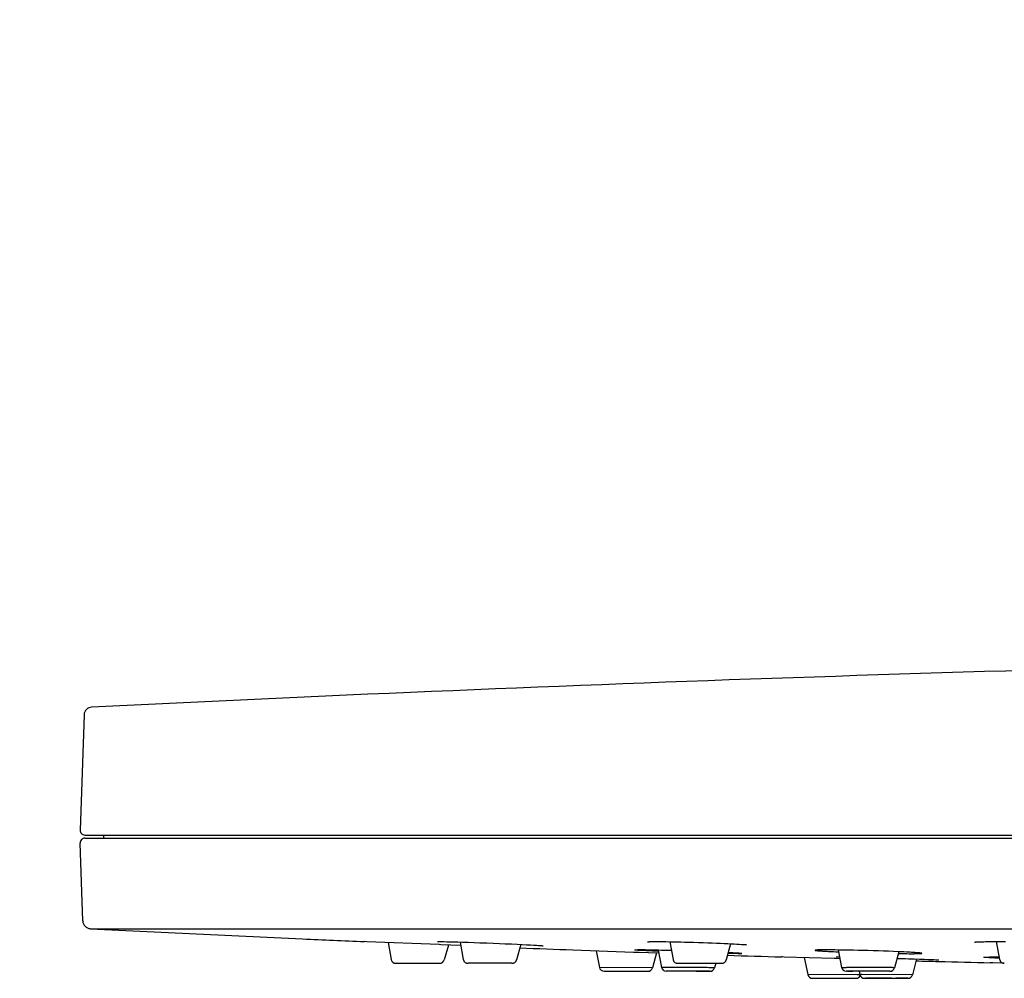
# Model space of a CAD drawing. Units: inches. Extents: x 0 to 2228, y 0 to 1575.
# Drawn here: x 1601 to 1663, y 1237 to 1297 of the extents above; entities that cross this region are included whole.
import ezdxf

# ---------------------------------------------------------------- set-up
doc = ezdxf.new("R2010")
doc.units = ezdxf.units.IN
doc.header["$LTSCALE"] = 10
doc.header["$MEASUREMENT"] = 0
doc.layers.get('Defpoints').update_dxf_attribs({"color": 251})
doc.layers.add('06___PRT_ALL_SURFS', color=7, linetype='Continuous')
doc.styles.add('Text_Std', font='arial.ttf')
doc.dimstyles.new('Dim_Std', dxfattribs={"dimscale": 7.5, "dimtxt": 2, "dimasz": 2, "dimexe": 2, "dimexo": 2, "dimgap": 0.5, "dimtad": 1, "dimdec": 0, "dimzin": 0, "dimdsep": 46, "dimtxsty": 'Text_Std', "dimblk": 'ARCHTICK', "dimcen": 0.09, "dimclrd": 256, "dimclre": 256, "dimclrt": 256, "dimadec": 0, "dimazin": 0, "dimtfac": 1, "dimtdec": 0, "dimtofl": 0, "dimtmove": 0, "dimatfit": 3, "dimldrblk": 'CLOSEDBLANK', "dimfxl": 1, "dimtolj": 1, "dimtzin": 0, "dimlwd": -1, "dimlwe": -1, "dimarcsym": 1})

# ---------------------------------------------------------------- blocks, each defined once
blk = doc.blocks.new('_ArchTick')
at = {"color": 0, "linetype": 'ByBlock', "const_width": 0.15}
blk.add_lwpolyline([(-0.5, -0.5), (0.5, 0.5)], dxfattribs=at)
blk = doc.blocks.new('*D65')
at = {"transparency": 16777216}
for p, q in [((1294.706, 1313.313), (1294.706, 1489.295)), ((1832.442, 1268.068), (1832.442, 1489.295)), ((1294.706, 1474.295), (1832.442, 1474.295))]:
    blk.add_line(p, q, dxfattribs=at)
at = {"layer": 'Defpoints', "color": 0, "transparency": 16777216}
for p in [(1832.442, 1474.295), (1294.706, 1298.313), (1832.442, 1253.068)]:
    blk.add_point(p, dxfattribs=at)
at = {"transparency": 16777216, "xscale": 15, "yscale": 15, "zscale": 15, "rotation": 180}
blk.add_blockref('_ArchTick', (1294.706, 1474.295), dxfattribs=at)
at = {"transparency": 16777216, "xscale": 15, "yscale": 15, "zscale": 15}
blk.add_blockref('_ArchTick', (1832.442, 1474.295), dxfattribs=at)
at = {"transparency": 16777216, "insert": (1563.574, 1485.709), "char_height": 15, "attachment_point": 5, "style": 'Text_Std'}
blk.add_mtext('\\A1;538', dxfattribs=at)
blk = doc.blocks.new('_ClosedBlank')
at = {"color": 0, "linetype": 'ByBlock', "lineweight": -2}
for p, q in [((-1, 0.1667), (0, 0)), ((-1, 0.1667), (-1, -0.1667)), ((0, 0), (-1, -0.1667))]:
    blk.add_line(p, q, dxfattribs=at)

msp = doc.modelspace()

# ---------------------------------------------------------------- linework, layer by layer
at = {"layer": '06___PRT_ALL_SURFS', "color": 7, "linetype": 'Continuous'}
for p, q in [((1604.969, 1253.068), (1604.717, 1245.824)), ((1604.887, 1240.112), (1604.717, 1245.003)), ((1605.017, 1245.513), (1832.395, 1245.513)), ((1605.017, 1245.313), (1832.395, 1245.313)), ((1606.19, 1245.513), (1606.19, 1245.313)), ((1605.364, 1239.625), (1718.706, 1239.625)), ((1605.365, 1239.625), (1618.706, 1238.987)), ((1622.748, 1238.81), (1622.585, 1238.817)), ((1627.295, 1238.622), (1622.748, 1238.81)), ((1624.076, 1238.755), (1624.262, 1237.697)), ((1627.19, 1238.815), (1627.197, 1238.815)), ((1627.197, 1238.815), (1627.206, 1238.815)), ((1627.206, 1238.815), (1627.216, 1238.816)), ((1627.216, 1238.816), (1627.227, 1238.816)), ((1627.227, 1238.816), (1627.248, 1238.816)), ((1627.248, 1238.816), (1627.271, 1238.816)), ((1627.271, 1238.816), (1627.302, 1238.816)), ((1627.302, 1238.816), (1627.466, 1238.815)), ((1627.466, 1238.815), (1627.583, 1238.813)), ((1627.583, 1238.813), (1627.761, 1238.81)), ((1627.761, 1238.81), (1627.957, 1238.805)), ((1627.957, 1238.805), (1628.17, 1238.8)), ((1628.17, 1238.8), (1628.452, 1238.792)), ((1628.452, 1238.792), (1628.747, 1238.783)), ((1628.608, 1238.787), (1628.803, 1237.697)), ((1628.747, 1238.783), (1629.112, 1238.771)), ((1629.112, 1238.771), (1629.481, 1238.758)), ((1629.481, 1238.758), (1629.85, 1238.745)), ((1629.85, 1238.745), (1630.273, 1238.729)), ((1640.426, 1238.807), (1640.442, 1238.808)), ((1640.442, 1238.808), (1640.46, 1238.809)), ((1640.46, 1238.809), (1640.48, 1238.81)), ((1640.48, 1238.81), (1640.502, 1238.811)), ((1640.502, 1238.811), (1640.526, 1238.811)), ((1640.526, 1238.811), (1640.567, 1238.813)), ((1640.567, 1238.813), (1640.612, 1238.814)), ((1640.612, 1238.814), (1640.662, 1238.814)), ((1640.757, 1238.816), (1640.953, 1238.816)), ((1640.953, 1238.816), (1641.172, 1238.816)), ((1641.172, 1238.816), (1641.31, 1238.815)), ((1641.31, 1238.815), (1641.528, 1238.812)), ((1641.528, 1238.812), (1641.754, 1238.809)), ((1641.754, 1238.809), (1641.988, 1238.804)), ((1641.772, 1238.808), (1641.98, 1237.695)), ((1641.988, 1238.804), (1642.226, 1238.8)), ((1642.226, 1238.8), (1642.466, 1238.794)), ((1642.466, 1238.794), (1642.708, 1238.788)), ((1642.708, 1238.788), (1642.948, 1238.781)), ((1642.948, 1238.781), (1643.265, 1238.772)), ((1643.265, 1238.772), (1643.575, 1238.762)), ((1643.575, 1238.762), (1643.876, 1238.752)), ((1643.876, 1238.752), (1644.167, 1238.742)), ((1644.167, 1238.742), (1644.447, 1238.731)), ((1661.005, 1238.79), (1661.029, 1238.792)), ((1661.029, 1238.792), (1661.056, 1238.794)), ((1661.056, 1238.794), (1661.086, 1238.796)), ((1661.086, 1238.796), (1661.119, 1238.798)), ((1661.119, 1238.798), (1661.154, 1238.799)), ((1661.154, 1238.799), (1661.192, 1238.801)), ((1661.192, 1238.801), (1661.253, 1238.803)), ((1661.253, 1238.803), (1661.321, 1238.806)), ((1661.321, 1238.806), (1661.396, 1238.808)), ((1661.396, 1238.808), (1661.504, 1238.81)), ((1661.504, 1238.81), (1661.624, 1238.812)), ((1661.624, 1238.812), (1661.755, 1238.814)), ((1661.755, 1238.814), (1661.896, 1238.815)), ((1661.896, 1238.815), (1662.049, 1238.816)), ((1662.049, 1238.816), (1662.215, 1238.816)), ((1662.215, 1238.816), (1662.432, 1238.816)), ((1662.281, 1238.816), (1662.505, 1237.691)), ((1662.432, 1238.816), (1662.65, 1238.815)), ((1662.65, 1238.815), (1662.87, 1238.813)), ((1627.389, 1238.618), (1627.295, 1238.622)), ((1628.651, 1238.565), (1627.389, 1238.618)), ((1627.874, 1238.598), (1627.607, 1237.666)), ((1630.273, 1238.729), (1630.681, 1238.713)), ((1630.681, 1238.713), (1631.07, 1238.697)), ((1631.07, 1238.697), (1631.438, 1238.681)), ((1631.438, 1238.681), (1631.827, 1238.664)), ((1631.827, 1238.664), (1632.181, 1238.648)), ((1632.423, 1238.637), (1632.147, 1237.666)), ((1632.181, 1238.648), (1632.5, 1238.633)), ((1632.5, 1238.633), (1632.783, 1238.619)), ((1632.783, 1238.619), (1633.031, 1238.606)), ((1633.031, 1238.606), (1633.243, 1238.594)), ((1633.243, 1238.594), (1633.399, 1238.585)), ((1633.399, 1238.585), (1633.53, 1238.576)), ((1633.53, 1238.576), (1633.607, 1238.571)), ((1633.607, 1238.571), (1633.661, 1238.567)), ((1633.661, 1238.567), (1633.706, 1238.564)), ((1633.706, 1238.564), (1633.735, 1238.561)), ((1633.735, 1238.561), (1633.76, 1238.559)), ((1633.76, 1238.559), (1633.774, 1238.558)), ((1633.774, 1238.558), (1633.787, 1238.557)), ((1633.787, 1238.557), (1633.797, 1238.556)), ((1635.691, 1238.293), (1639.496, 1238.158)), ((1637.15, 1238.243), (1637.354, 1237.192)), ((1639.496, 1238.158), (1639.76, 1238.149)), ((1639.763, 1238.293), (1639.754, 1238.293)), ((1639.76, 1238.149), (1639.811, 1238.147)), ((1639.811, 1238.147), (1641.076, 1238.103)), ((1639.817, 1238.147), (1641.076, 1238.102)), ((1641.043, 1238.27), (1641.254, 1237.193)), ((1644.447, 1238.731), (1644.714, 1238.72)), ((1644.714, 1238.72), (1644.967, 1238.709)), ((1644.967, 1238.709), (1645.204, 1238.699)), ((1645.204, 1238.699), (1645.426, 1238.688)), ((1645.603, 1238.68), (1645.324, 1237.668)), ((1645.426, 1238.688), (1645.631, 1238.678)), ((1645.631, 1238.678), (1645.819, 1238.668)), ((1645.819, 1238.668), (1645.991, 1238.659)), ((1645.991, 1238.659), (1646.147, 1238.65)), ((1646.147, 1238.65), (1646.288, 1238.641)), ((1646.288, 1238.641), (1646.414, 1238.633)), ((1646.414, 1238.633), (1646.526, 1238.625)), ((1646.526, 1238.625), (1646.601, 1238.619)), ((1650.984, 1238.283), (1650.982, 1238.283)), ((1651.554, 1238.293), (1651.545, 1238.293)), ((1652.352, 1238.288), (1652.572, 1237.191)), ((1656.168, 1238.177), (1655.905, 1237.173)), ((1628.829, 1237.617), (1628.843, 1237.591)), ((1632.141, 1237.645), (1632.148, 1237.667)), ((1640.938, 1238.107), (1640.687, 1237.172)), ((1648.812, 1237.848), (1648.803, 1237.849)), ((1648.865, 1237.847), (1648.812, 1237.848)), ((1648.966, 1237.844), (1648.865, 1237.847)), ((1652.103, 1237.752), (1648.966, 1237.844)), ((1650.229, 1237.807), (1650.455, 1236.745)), ((1652.214, 1237.748), (1652.103, 1237.752)), ((1652.231, 1237.748), (1652.214, 1237.748)), ((1652.462, 1237.741), (1652.231, 1237.748)), ((1652.234, 1237.848), (1652.441, 1237.847)), ((1656.059, 1237.762), (1656.135, 1237.759)), ((1656.135, 1237.759), (1656.306, 1237.754)), ((1656.306, 1237.754), (1656.43, 1237.75)), ((1656.43, 1237.75), (1656.591, 1237.745)), ((1656.591, 1237.745), (1656.784, 1237.739)), ((1656.784, 1237.739), (1656.931, 1237.735)), ((1656.931, 1237.735), (1657.141, 1237.728)), ((1657.28, 1237.723), (1657.034, 1236.735)), ((1657.141, 1237.728), (1657.46, 1237.717)), ((1657.46, 1237.717), (1657.767, 1237.706)), ((1657.767, 1237.706), (1658.027, 1237.696)), ((1658.027, 1237.696), (1658.241, 1237.687)), ((1658.241, 1237.687), (1658.397, 1237.68)), ((1658.397, 1237.68), (1658.496, 1237.675)), ((1658.496, 1237.675), (1658.557, 1237.672)), ((1658.557, 1237.672), (1658.598, 1237.67)), ((1658.598, 1237.67), (1658.625, 1237.668)), ((1658.625, 1237.668), (1658.643, 1237.667)), ((1658.643, 1237.667), (1658.657, 1237.666)), ((1658.657, 1237.666), (1658.666, 1237.665)), ((1658.666, 1237.665), (1658.673, 1237.664)), ((1658.673, 1237.664), (1658.678, 1237.664)), ((1658.685, 1237.663), (1658.686, 1237.663)), ((1661.583, 1237.838), (1661.592, 1237.839)), ((1662.161, 1237.848), (1662.308, 1237.848)), ((1662.308, 1237.848), (1662.474, 1237.847)), ((1662.487, 1237.766), (1662.426, 1237.769)), ((1624.558, 1237.449), (1627.319, 1237.449)), ((1631.859, 1237.449), (1629.098, 1237.449)), ((1631.859, 1237.449), (1631.889, 1237.451)), ((1631.919, 1237.455), (1631.949, 1237.463)), ((1640.687, 1237.172), (1637.354, 1237.192)), ((1637.648, 1236.949), (1640.397, 1236.949)), ((1644.297, 1236.949), (1641.548, 1236.949)), ((1643.248, 1236.949), (1641.776, 1236.949)), ((1642.277, 1237.449), (1645.034, 1237.449)), ((1643.443, 1236.949), (1644.289, 1236.949)), ((1644.661, 1237.449), (1644.587, 1237.171)), ((1645.096, 1237.455), (1645.125, 1237.463)), ((1655.614, 1236.949), (1652.867, 1236.949)), ((1652.947, 1236.949), (1653.277, 1236.949)), ((1653.67, 1236.949), (1653.714, 1236.745)), ((1654.486, 1236.949), (1653.875, 1236.949)), ((1654.78, 1236.949), (1654.486, 1236.949)), ((1655.205, 1236.949), (1654.78, 1236.949)), ((1655.615, 1236.949), (1655.205, 1236.949)), ((1662.083, 1237.479), (1661.92, 1237.483)), ((1662.7, 1237.465), (1662.083, 1237.479)), ((1662.791, 1237.463), (1662.7, 1237.465)), ((1653.553, 1236.736), (1650.455, 1236.745)), ((1650.748, 1236.507), (1653.484, 1236.507)), ((1653.649, 1236.735), (1653.553, 1236.736)), ((1653.717, 1236.735), (1653.649, 1236.735)), ((1653.714, 1236.745), (1653.795, 1236.745)), ((1653.875, 1236.745), (1653.795, 1236.745)), ((1657.034, 1236.735), (1653.875, 1236.745)), ((1654.007, 1236.507), (1656.744, 1236.507)), ((1654.01, 1236.507), (1654.134, 1236.507)), ((1654.201, 1236.508), (1654.074, 1236.508)), ((1655.7, 1236.507), (1654.234, 1236.507)), ((1655.894, 1236.507), (1655.921, 1236.507)), ((1656.736, 1236.507), (1655.987, 1236.507))]:
    msp.add_line(p, q, dxfattribs=at)
for points in [[(1627.179, 1238.814), (1627.179, 1238.814), (1627.18, 1238.814), (1627.181, 1238.815), (1627.183, 1238.815), (1627.185, 1238.815), (1627.187, 1238.815), (1627.19, 1238.815)], [(1640.383, 1238.803), (1640.382, 1238.803), (1640.381, 1238.803), (1640.382, 1238.803), (1640.383, 1238.803), (1640.385, 1238.803), (1640.388, 1238.804), (1640.392, 1238.804), (1640.396, 1238.805), (1640.401, 1238.805), (1640.406, 1238.805), (1640.412, 1238.806), (1640.419, 1238.806), (1640.426, 1238.807)], [(1640.662, 1238.814), (1640.737, 1238.815), (1640.757, 1238.816)], [(1660.92, 1238.781), (1660.919, 1238.781), (1660.918, 1238.78), (1660.918, 1238.78), (1660.919, 1238.781), (1660.922, 1238.781), (1660.925, 1238.782), (1660.93, 1238.782), (1660.935, 1238.783), (1660.941, 1238.784), (1660.948, 1238.785), (1660.956, 1238.786), (1660.964, 1238.786), (1660.973, 1238.787), (1660.983, 1238.788), (1660.994, 1238.789), (1661.005, 1238.79)], [(1633.797, 1238.556), (1633.806, 1238.555), (1633.81, 1238.554), (1633.813, 1238.554), (1633.816, 1238.553), (1633.818, 1238.553), (1633.818, 1238.553)], [(1628.803, 1237.696), (1628.808, 1237.674), (1628.817, 1237.645)], [(1628.803, 1237.696), (1628.808, 1237.674), (1628.817, 1237.645), (1628.829, 1237.617)], [(1628.843, 1237.591), (1628.861, 1237.566), (1628.881, 1237.542), (1628.903, 1237.522), (1628.927, 1237.503), (1628.952, 1237.487), (1628.98, 1237.473), (1629.008, 1237.463), (1629.038, 1237.455)], [(1628.843, 1237.591), (1628.861, 1237.566), (1628.881, 1237.542), (1628.903, 1237.522), (1628.927, 1237.503), (1628.952, 1237.487)], [(1631.889, 1237.451), (1631.919, 1237.455), (1631.949, 1237.463), (1631.978, 1237.473), (1632.005, 1237.487), (1632.031, 1237.503), (1632.055, 1237.522), (1632.077, 1237.542), (1632.097, 1237.566), (1632.114, 1237.591), (1632.129, 1237.617), (1632.141, 1237.645), (1632.148, 1237.667)], [(1631.949, 1237.463), (1631.978, 1237.473), (1632.005, 1237.487), (1632.031, 1237.503), (1632.055, 1237.522), (1632.077, 1237.542), (1632.097, 1237.566), (1632.114, 1237.591), (1632.129, 1237.617), (1632.141, 1237.645)], [(1641.981, 1237.694), (1641.985, 1237.674), (1641.994, 1237.645), (1642.006, 1237.617), (1642.021, 1237.591), (1642.038, 1237.566), (1642.058, 1237.542), (1642.08, 1237.522), (1642.104, 1237.503), (1642.13, 1237.487), (1642.157, 1237.473), (1642.185, 1237.463), (1642.215, 1237.455), (1642.245, 1237.451), (1642.275, 1237.449)], [(1645.035, 1237.449), (1645.065, 1237.451), (1645.096, 1237.455), (1645.125, 1237.463), (1645.154, 1237.473), (1645.181, 1237.487), (1645.207, 1237.503), (1645.231, 1237.522), (1645.253, 1237.542), (1645.273, 1237.566), (1645.29, 1237.591), (1645.305, 1237.617), (1645.317, 1237.645), (1645.324, 1237.669)], [(1645.154, 1237.473), (1645.181, 1237.487), (1645.207, 1237.503), (1645.231, 1237.522), (1645.253, 1237.542), (1645.273, 1237.566), (1645.29, 1237.591), (1645.305, 1237.617), (1645.317, 1237.645), (1645.324, 1237.669)], [(1658.678, 1237.664), (1658.683, 1237.663), (1658.685, 1237.663)], [(1662.505, 1237.69), (1662.509, 1237.674), (1662.518, 1237.645), (1662.53, 1237.617), (1662.544, 1237.591), (1662.562, 1237.566), (1662.581, 1237.542), (1662.603, 1237.522), (1662.627, 1237.503), (1662.653, 1237.487), (1662.68, 1237.473), (1662.709, 1237.463), (1662.739, 1237.455), (1662.769, 1237.451), (1662.799, 1237.449)], [(1629.038, 1237.455), (1629.068, 1237.451), (1629.098, 1237.449)]]:
    msp.add_lwpolyline(points, dxfattribs=at)
for centre, radius, start, end in [((1747.577, -1612.626), 2869.698, 91.13064, 92.838967), ((1605.469, 1253.051), 0.5, 92.83895, 178), ((1605.016, 1245.813), 0.3, 178, 270), ((1605.016, 1245.013), 0.3, 90, 182), ((1605.387, 1240.129), 0.5, 182, 267.08569), ((1715.972, 3412.361), 2175.549, 267.43752, 267.539779), ((1640.808, 1254.215), 15.979, 266.2417, 266.70907), ((1639.74, 1223.586), 14.707, 89.44595, 89.90703), ((1653.144, 1266.172), 28.006, 266.39109, 266.79872), ((1655.043, 1205.31), 32.883, 86.34534, 86.95292), ((1624.558, 1237.749), 0.3, 189.97986, 269.9987), ((1627.319, 1237.749), 0.3, 270.01394, 344.02375), ((1715.972, 3412.361), 2175.549, 268.141181, 268.230754), ((1637.648, 1237.249), 0.3, 190.95169, 269.96293), ((1640.397, 1237.249), 0.3, 270.03336, 344.95069), ((1641.548, 1237.249), 0.3, 191.06703, 269.96379), ((1641.358, 1210.885), 26.307, 89.87364, 90.04879), ((1644.297, 1237.249), 0.3, 270.03573, 345.0761), ((1652.867, 1237.249), 0.3, 191.36482, 269.96419), ((1655.615, 1237.249), 0.3, 270.03569, 345.3742), ((1650.748, 1236.808), 0.3, 192.00769, 269.97252), ((1653.484, 1236.808), 0.3, 270.02385, 330.82555), ((1654.007, 1236.807), 0.3, 192.06372, 269.98364), ((1656.743, 1236.807), 0.3, 270.0163, 346.06004)]:
    msp.add_arc(centre, radius, start, end, dxfattribs=at)
for points in [[(1632.361, 1238.419), (1633.471, 1238.376), (1634.581, 1238.334), (1635.691, 1238.293)], [(1651.067, 1238.287), (1651.039, 1238.286), (1651.012, 1238.285), (1650.984, 1238.283)], [(1657.25, 1237.604), (1657.728, 1237.591), (1658.206, 1237.578), (1658.684, 1237.566)], [(1658.684, 1237.566), (1659.762, 1237.537), (1660.841, 1237.51), (1661.92, 1237.483)]]:
    msp.add_open_spline(points, degree=3, dxfattribs=at)
for points, knots in [([(1639.76, 1238.27), (1639.703, 1238.274), (1639.478, 1238.291), (1639.699, 1238.293), (1639.754, 1238.293)], [0, 0, 0, 0, 0.510642, 1, 1, 1, 1]), ([(1641.877, 1238.245), (1641.667, 1238.251), (1641.002, 1238.27), (1640.337, 1238.288), (1639.882, 1238.293)], [0, 0, 0, 0, 0.315806, 1, 1, 1, 1]), ([(1641.054, 1238.208), (1640.934, 1238.213), (1640.547, 1238.229), (1640.159, 1238.247), (1639.891, 1238.262)], [0, 0, 0, 0, 0.308658, 1, 1, 1, 1]), ([(1645.447, 1238.114), (1645.494, 1238.112), (1645.656, 1238.104), (1645.818, 1238.096), (1645.933, 1238.089)], [0, 0, 0, 0, 0.286132, 1, 1, 1, 1]), ([(1646.146, 1238.078), (1646.105, 1238.08), (1645.873, 1238.095), (1645.64, 1238.106), (1645.449, 1238.115)], [0, 0, 0, 0, 0.177497, 1, 1, 1, 1]), ([(1650.982, 1238.283), (1650.968, 1238.282), (1650.943, 1238.28), (1650.923, 1238.277), (1650.9, 1238.273), (1650.913, 1238.262), (1650.933, 1238.262), (1650.969, 1238.254), (1651.02, 1238.249), (1651.059, 1238.245), (1651.081, 1238.243)], [0, 0, 0, 0, 0.159551, 0.260882, 0.30523, 0.331653, 0.412217, 0.550597, 0.746682, 1, 1, 1, 1]), ([(1651.545, 1238.293), (1651.497, 1238.293), (1651.337, 1238.293), (1651.177, 1238.291), (1651.067, 1238.287)], [0, 0, 0, 0, 0.305808, 1, 1, 1, 1]), ([(1651.081, 1238.243), (1651.101, 1238.241), (1651.201, 1238.233), (1651.301, 1238.226), (1651.381, 1238.221)], [0, 0, 0, 0, 0.20655, 1, 1, 1, 1]), ([(1656.492, 1238.163), (1655.631, 1238.203), (1653.985, 1238.256), (1652.339, 1238.293), (1651.554, 1238.293)], [0, 0, 0, 0, 0.523271, 1, 1, 1, 1]), ([(1651.58, 1238.209), (1651.638, 1238.206), (1651.903, 1238.192), (1652.168, 1238.179), (1652.375, 1238.171)], [0, 0, 0, 0, 0.21994, 1, 1, 1, 1]), ([(1657.347, 1238.113), (1657.292, 1238.117), (1657.008, 1238.137), (1656.723, 1238.152), (1656.492, 1238.163)], [0, 0, 0, 0, 0.190419, 1, 1, 1, 1]), ([(1657.14, 1238.127), (1657.23, 1238.121), (1657.361, 1238.11), (1657.494, 1238.1), (1657.535, 1238.092)], [0, 0, 0, 0, 0.682799, 1, 1, 1, 1]), ([(1646.132, 1238.056), (1646.089, 1238.056), (1645.858, 1238.057), (1645.626, 1238.062), (1645.436, 1238.066)], [0, 0, 0, 0, 0.181375, 1, 1, 1, 1]), ([(1645.933, 1238.089), (1645.973, 1238.087), (1646.077, 1238.08), (1646.181, 1238.076), (1646.245, 1238.067)], [0, 0, 0, 0, 0.381615, 1, 1, 1, 1]), ([(1646.132, 1238.056), (1646.186, 1238.056), (1646.399, 1238.057), (1646.196, 1238.074), (1646.146, 1238.078)], [0, 0, 0, 0, 0.522242, 1, 1, 1, 1]), ([(1656.141, 1238.063), (1656.218, 1238.062), (1656.495, 1238.058), (1656.771, 1238.056), (1656.97, 1238.056)], [0, 0, 0, 0, 0.280394, 1, 1, 1, 1]), ([(1656.97, 1238.056), (1657.017, 1238.056), (1657.172, 1238.056), (1657.327, 1238.058), (1657.435, 1238.061)], [0, 0, 0, 0, 0.303317, 1, 1, 1, 1]), ([(1657.435, 1238.061), (1657.463, 1238.062), (1657.51, 1238.064), (1657.562, 1238.068), (1657.593, 1238.072), (1657.603, 1238.074), (1657.612, 1238.077), (1657.602, 1238.088), (1657.574, 1238.087), (1657.522, 1238.099), (1657.443, 1238.105), (1657.382, 1238.111), (1657.347, 1238.113)], [0, 0, 0, 0, 0.188687, 0.317436, 0.359193, 0.385939, 0.398461, 0.407243, 0.465614, 0.584112, 0.762583, 1, 1, 1, 1]), ([(1661.695, 1237.807), (1661.635, 1237.811), (1661.402, 1237.83), (1661.623, 1237.842), (1661.677, 1237.844)], [0, 0, 0, 0, 0.527542, 1, 1, 1, 1]), ([(1661.677, 1237.844), (1661.707, 1237.845), (1661.866, 1237.848), (1662.025, 1237.849), (1662.154, 1237.849)], [0, 0, 0, 0, 0.191707, 1, 1, 1, 1]), ([(1662.426, 1237.769), (1662.349, 1237.772), (1662.105, 1237.783), (1661.862, 1237.795), (1661.695, 1237.807)], [0, 0, 0, 0, 0.314999, 1, 1, 1, 1]), ([(1641.335, 1237.192), (1641.315, 1237.192), (1641.287, 1237.196), (1641.264, 1237.19), (1641.254, 1237.194), (1641.254, 1237.192)], [0, 0, 0, 0, 0.746147, 0.935443, 1, 1, 1, 1]), ([(1644.587, 1237.172), (1644.592, 1237.178), (1644.554, 1237.17), (1644.533, 1237.174), (1644.466, 1237.173), (1644.366, 1237.176), (1644.209, 1237.176), (1644.019, 1237.178), (1643.707, 1237.18), (1643.274, 1237.183), (1642.737, 1237.186), (1642.113, 1237.19), (1641.675, 1237.192), (1641.416, 1237.192)], [0, 0, 0, 0, 0.00737, 0.01663, 0.029492, 0.065656, 0.114898, 0.175721, 0.246489, 0.40948, 0.585553, 0.754906, 1, 1, 1, 1]), ([(1652.572, 1237.19), (1652.572, 1237.192), (1652.584, 1237.189), (1652.594, 1237.193), (1652.622, 1237.191), (1652.675, 1237.193), (1652.767, 1237.192), (1652.845, 1237.193), (1652.89, 1237.193)], [0, 0, 0, 0, 0.015913, 0.063985, 0.144225, 0.256399, 0.571886, 1, 1, 1, 1]), ([(1655.905, 1237.173), (1655.906, 1237.175), (1655.894, 1237.172), (1655.883, 1237.176), (1655.855, 1237.175), (1655.803, 1237.177), (1655.711, 1237.177), (1655.577, 1237.179), (1655.408, 1237.18), (1655.13, 1237.183), (1654.738, 1237.185), (1654.239, 1237.188), (1653.618, 1237.191), (1653.168, 1237.193), (1652.89, 1237.193)], [0, 0, 0, 0, 0.001667, 0.006733, 0.01519, 0.026963, 0.06009, 0.10536, 0.161679, 0.227591, 0.38168, 0.552556, 0.723417, 1, 1, 1, 1])]:
    msp.add_open_spline(points, degree=3, knots=knots, dxfattribs=at)

# ---------------------------------------------------------------- dimensions: what is measured, and where the dimension line sits
dim = msp.add_linear_dim(base=(1832.442, 1474.295), p1=(1294.706, 1298.313), p2=(1832.442, 1253.068), dimstyle='Dim_Std')
dim.commit()
dim.dimension.update_dxf_attribs({"geometry": '*D65', "text_midpoint": (1563.574, 1485.709)})

doc.saveas('drawing.dxf')
